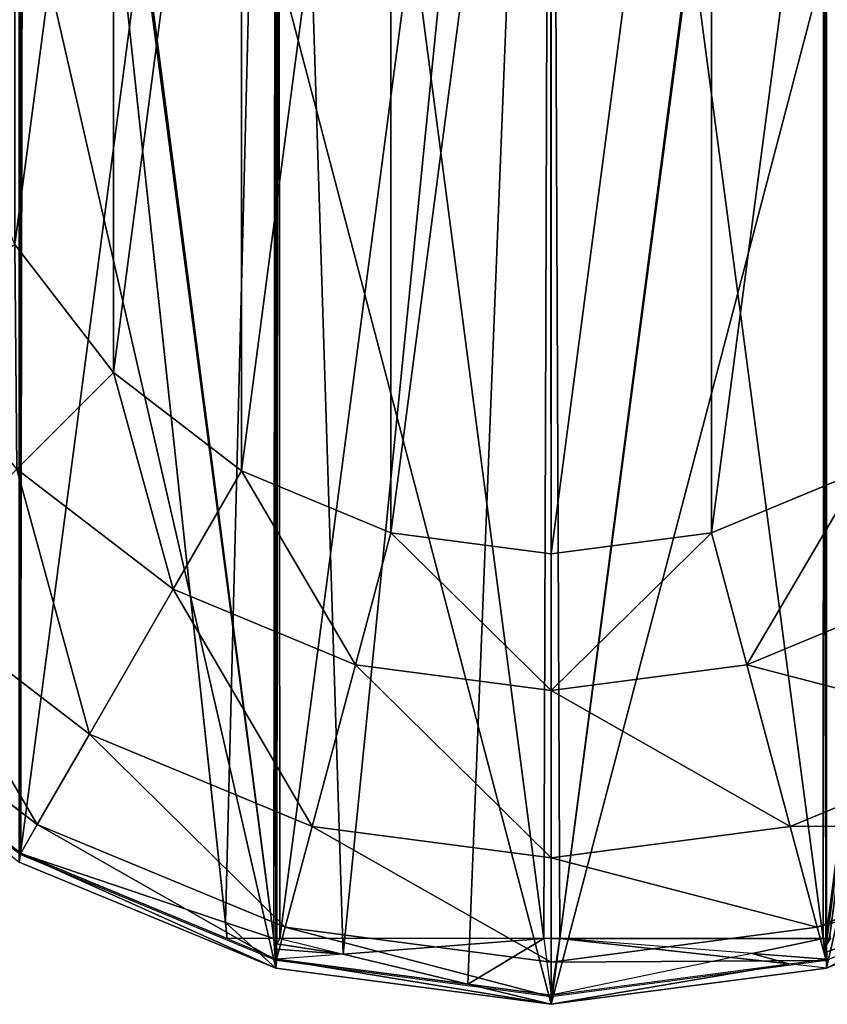
# Model space of a CAD drawing. Units: inches. Extents: x 550 to 754, y -76 to 188.
# Drawn here: x 669 to 670, y 69 to 69 of the extents above; entities that cross this region are included whole.
import ezdxf

# ---------------------------------------------------------------- set-up
doc = ezdxf.new("R2010")
doc.units = ezdxf.units.IN
doc.header["$MEASUREMENT"] = 0
doc.layers.add('BACK AND SEAT', color=7, linetype='Continuous')
doc.layers.add('STRUCTURE', color=7, linetype='Continuous')

# ---------------------------------------------------------------- blocks, each defined once
blk = doc.blocks.new('Agrupar_1')
at = {"layer": 'STRUCTURE', "color": 7, "true_color": 0xffffff}
for p, q in [((47.87781, 0.01701, 0.4063), (47.87781, 0.49324, 13.02212)), ((48.13663, 0.01701, 0.4063), (48.13663, 0.49324, 13.02212)), ((48.00722, 0, 0.40697), (48.00722, 0.47622, 13.02266)), ((47.75517, 0.35729), (47.80142, 0.29701)), ((47.756, 0.25159, 0.04901), (47.80142, 0.29701)), ((47.80142, 0.29701), (47.8617, 0.25076)), ((47.82958, 0.19513, 0.04901), (47.756, 0.25159, 0.04901)), ((47.82958, 0.19513, 0.04901), (47.8617, 0.25076)), ((47.8617, 0.25076), (47.93189, 0.22169)), ((48.08254, 0.22169), (48.15273, 0.25076)), ((47.91526, 0.15963, 0.04901), (47.93189, 0.22169)), ((47.93189, 0.22169), (48.00722, 0.21177)), ((48.00722, 0.21177), (48.08254, 0.22169)), ((48.08254, 0.22169), (48.09917, 0.15963, 0.04901)), ((48.00722, 0.14753, 0.04901), (48.00722, 0.21177)), ((47.79024, 0.12699, 0.15177), (47.70037, 0.19596, 0.15177)), ((47.79024, 0.12699, 0.15177), (47.82958, 0.19513, 0.04901)), ((47.91526, 0.15963, 0.04901), (47.82958, 0.19513, 0.04901)), ((48.18486, 0.19513, 0.04901), (48.09917, 0.15963, 0.04901)), ((47.76569, 0.08447, 0.27179), (47.66565, 0.16124, 0.27179)), ((47.8949, 0.08364, 0.15177), (47.91526, 0.15963, 0.04901)), ((48.00722, 0.14753, 0.04901), (47.91526, 0.15963, 0.04901)), ((48.09917, 0.15963, 0.04901), (48.00722, 0.14753, 0.04901)), ((48.09917, 0.15963, 0.04901), (48.11953, 0.08364, 0.15177)), ((47.7576, 0.07046, 0.40092), (47.65421, 0.1498, 0.40092)), ((47.65468, 0.15027, 0.40576), (47.75794, 0.07104, 0.40576)), ((48.00722, 0.06886, 0.15177), (48.00722, 0.14753, 0.04901)), ((47.76569, 0.08447, 0.27179), (47.79024, 0.12699, 0.15177)), ((47.8949, 0.08364, 0.15177), (47.79024, 0.12699, 0.15177)), ((48.22419, 0.12699, 0.15177), (48.11953, 0.08364, 0.15177)), ((47.7576, 0.07046, 0.40092), (47.76569, 0.08447, 0.27179)), ((47.88219, 0.03622, 0.27179), (47.76569, 0.08447, 0.27179)), ((47.88219, 0.03622, 0.27179), (47.8949, 0.08364, 0.15177)), ((48.00722, 0.06886, 0.15177), (47.8949, 0.08364, 0.15177)), ((48.11953, 0.08364, 0.15177), (48.00722, 0.06886, 0.15177)), ((48.11953, 0.08364, 0.15177), (48.13224, 0.03622, 0.27179)), ((48.24874, 0.08447, 0.27179), (48.13224, 0.03622, 0.27179)), ((47.75783, 0.07085, 0.40418), (47.7576, 0.07046, 0.40092)), ((47.87801, 0.02059, 0.40092), (47.7576, 0.07046, 0.40092)), ((47.75794, 0.07104, 0.40576), (47.75783, 0.07085, 0.40418)), ((47.75794, 0.07104, 0.40576), (47.85493, 0.03087, 0.40576)), ((48.25683, 0.07046, 0.40092), (48.13643, 0.02059, 0.40092)), ((47.87781, 0.01701, 0.4063), (47.75722, 0.06688, 0.40434)), ((48.00722, 0.01976, 0.27179), (48.00722, 0.06886, 0.15177)), ((48.25722, 0.06688, 0.40434), (48.13663, 0.01701, 0.4063)), ((47.87801, 0.02059, 0.40092), (47.88219, 0.03622, 0.27179)), ((48.00722, 0.01976, 0.27179), (47.88219, 0.03622, 0.27179)), ((48.13224, 0.03622, 0.27179), (48.00722, 0.01976, 0.27179)), ((48.13224, 0.03622, 0.27179), (48.13643, 0.02059, 0.40092)), ((47.85493, 0.03087, 0.40576), (47.87818, 0.02123, 0.40576)), ((47.87691, 0.03087, 0.40576), (47.85493, 0.03087, 0.40576)), ((47.87963, 0.03087, 0.40576), (47.87818, 0.03087, 0.40576)), ((47.87818, 0.02594, 0.40581), (47.87819, 0.0284, 0.40576)), ((47.87963, 0.03087, 0.40576), (47.87819, 0.0284, 0.40576)), ((48.00371, 0.03087, 0.40576), (47.87963, 0.03087, 0.40576)), ((48.00722, 0.03087, 0.40576), (48.00371, 0.03087, 0.40576)), ((48.01129, 0.03087, 0.40576), (48.00722, 0.03087, 0.40576)), ((48.13499, 0.03087, 0.40576), (48.01129, 0.03087, 0.40576)), ((48.10158, 0.02391, 0.40576), (48.01129, 0.03087, 0.40576)), ((48.13499, 0.03087, 0.40576), (48.13625, 0.03087, 0.40576)), ((47.87778, 0.02455, 0.40588), (47.87818, 0.02594, 0.40581)), ((47.87818, 0.02123, 0.40576), (47.87778, 0.02455, 0.40588)), ((48.13625, 0.02123, 0.40576), (48.10158, 0.02391, 0.40576)), ((47.87818, 0.02123, 0.40576), (47.87801, 0.02059, 0.40092)), ((48.00722, 0.00358, 0.40092), (47.87801, 0.02059, 0.40092)), ((47.87818, 0.02123, 0.40576), (47.96803, 0.00944, 0.40618)), ((48.13643, 0.02059, 0.40092), (48.00722, 0.00358, 0.40092)), ((48.00722, 0.00358, 0.40092), (48.00722, 0.01976, 0.27179)), ((48.00722, 0.00425, 0.40576), (48.11895, 0.01896, 0.40599)), ((48.11895, 0.01896, 0.40599), (48.13625, 0.02123, 0.40576)), ((48.13625, 0.02123, 0.40576), (48.13724, 0.02165, 0.40594)), ((48.13643, 0.02059, 0.40092), (48.13625, 0.02123, 0.40576)), ((48.00722, 0, 0.40697), (47.87781, 0.01701, 0.4063)), ((48.13663, 0.01701, 0.4063), (48.00722, 0, 0.40697)), ((47.96803, 0.00944, 0.40618), (48.00722, 0.00425, 0.40576)), ((48.00722, 0.00425, 0.40576), (48.00722, 0.00358, 0.40092))]:
    blk.add_line(p, q, dxfattribs=at)
mesh = blk.add_polyface(dxfattribs=at)
corners = [(48.00689, 0.99985, 0.40576), (48.00371, 0.03087, 0.40576), (47.87902, 0.98276, 0.40576), (48.00722, 0.03087, 0.40576)]
mesh.append_faces([[corners[k] for k in face] for face in [(0, 1, 2), (1, 0, 3)]], dxfattribs={"vtx0": -1, "color": 7})
mesh = blk.add_polyface(dxfattribs=at)
corners = [(48.00722, 0.99845, 0.36769), (47.87903, 0.98135, 0.36838), (47.87963, 0.03087, 0.40576)]
mesh.append_faces([[corners[k] for k in face] for face in [(0, 1, 2)]], dxfattribs={"color": 7})
mesh = blk.add_polyface(dxfattribs=at)
corners = [(47.90948, 0.02364, 0.4059), (48.00722, 0.99845, 0.36769), (47.87963, 0.03087, 0.40576), (47.96803, 0.00944, 0.40618), (48.00722, 0, 0.40697), (48.00722, 0.03087, 0.40576)]
mesh.append_faces([[corners[k] for k in face] for face in [(0, 1, 2), (1, 4, 5)]], dxfattribs={"vtx0": -1, "color": 7})
mesh.append_faces([[corners[k] for k in face] for face in [(1, 0, 3), (1, 3, 4)]], dxfattribs={"vtx0": -1, "vtx2": -1, "color": 7})
mesh = blk.add_polyface(dxfattribs=at)
corners = [(48.13541, 0.98276, 0.40576), (48.13499, 0.03087, 0.40576), (48.00689, 0.99985, 0.40576), (48.13625, 0.03087, 0.40576), (48.13663, 0.98286, 0.40576)]
mesh.append_faces([[corners[k] for k in face] for face in [(0, 1, 2), (3, 0, 4)]], dxfattribs={"vtx0": -1, "color": 7})
mesh.append_faces([[corners[k] for k in face] for face in [(1, 0, 3)]], dxfattribs={"vtx0": -1, "vtx1": -1, "color": 7})
mesh = blk.add_polyface(dxfattribs=at)
corners = [(48.13499, 0.03087, 0.40576), (48.00722, 0.03087, 0.40576), (48.00689, 0.99985, 0.40576), (48.01129, 0.03087, 0.40576)]
mesh.append_faces([[corners[k] for k in face] for face in [(0, 1, 2), (1, 0, 3)]], dxfattribs={"vtx0": -1, "color": 7})
mesh = blk.add_polyface(dxfattribs=at)
corners = [(48.01129, 0.03087, 0.40576), (48.00722, 0.99845, 0.36769), (48.00722, 0.03087, 0.40576), (48.13541, 0.98135, 0.36838)]
mesh.append_faces([[corners[k] for k in face] for face in [(0, 1, 2), (1, 0, 3)]], dxfattribs={"vtx0": -1, "color": 7})
mesh = blk.add_polyface(dxfattribs=at)
corners = [(47.87781, 0.98144, 0.36836), (47.75939, 0.93213, 0.37033), (47.75783, 0.07085, 0.40418)]
mesh.append_faces([[corners[k] for k in face] for face in [(0, 1, 2)]], dxfattribs={"color": 7})
mesh = blk.add_polyface(dxfattribs=at)
corners = [(47.85411, 0.03852, 0.40561), (47.87781, 0.98144, 0.36836), (47.75783, 0.07085, 0.40418), (47.87691, 0.03087, 0.40576)]
mesh.append_faces([[corners[k] for k in face] for face in [(0, 1, 2), (1, 0, 3)]], dxfattribs={"vtx0": -1, "color": 7})
mesh = blk.add_polyface(dxfattribs=at)
corners = [(47.75973, 0.93361, 0.40576), (47.87691, 0.03087, 0.40576), (47.75809, 0.9334, 0.40576), (47.87781, 0.98286, 0.40576)]
mesh.append_faces([[corners[k] for k in face] for face in [(0, 1, 2), (1, 0, 3)]], dxfattribs={"vtx0": -1, "color": 7})
mesh = blk.add_polyface(dxfattribs=at)
corners = [(47.87691, 0.03087, 0.40576), (47.87818, 0.03087, 0.40576), (47.87819, 0.0284, 0.40576), (47.87781, 0.98286, 0.40576)]
mesh.append_faces([[corners[k] for k in face] for face in [(0, 1, 2), (1, 0, 3)]], dxfattribs={"vtx0": -1, "color": 7})
mesh = blk.add_polyface(dxfattribs=at)
corners = [(47.87903, 0.98135, 0.36838), (47.87781, 0.98144, 0.36836), (47.87691, 0.03087, 0.40576)]
mesh.append_faces([[corners[k] for k in face] for face in [(0, 1, 2)]], dxfattribs={"color": 7})
mesh = blk.add_polyface(dxfattribs=at)
corners = [(47.87902, 0.98276, 0.40576), (47.87819, 0.0284, 0.40576), (47.87818, 0.03087, 0.40576), (47.87818, 0.02594, 0.40581), (47.87818, 0.02123, 0.40576), (47.87778, 0.02455, 0.40588), (47.90948, 0.02364, 0.4059), (48.00371, 0.03087, 0.40576)]
mesh.append_faces([[corners[k] for k in face] for face in [(0, 1, 2), (3, 4, 5), (6, 0, 7)]], dxfattribs={"vtx0": -1, "color": 7})
mesh.append_faces([[corners[k] for k in face] for face in [(4, 3, 6)]], dxfattribs={"vtx0": -1, "vtx1": -1, "color": 7})
mesh.append_faces([[corners[k] for k in face] for face in [(6, 1, 0)]], dxfattribs={"vtx0": -1, "vtx1": -1, "vtx2": -1, "color": 7})
mesh.append_faces([[corners[k] for k in face] for face in [(6, 3, 1)]], dxfattribs={"vtx0": -1, "vtx2": -1, "color": 7})
mesh = blk.add_polyface(dxfattribs=at)
corners = [(47.87818, 0.98438, 0.40576), (47.87818, 0.03087, 0.40576), (47.87781, 0.98286, 0.40576), (47.87902, 0.98276, 0.40576)]
mesh.append_faces([[corners[k] for k in face] for face in [(0, 1, 2), (1, 0, 3)]], dxfattribs={"vtx0": -1, "color": 7})
mesh = blk.add_polyface(dxfattribs=at)
corners = [(48.13663, 0.98144, 0.36836), (48.13541, 0.98135, 0.36838), (48.01129, 0.03087, 0.40576)]
mesh.append_faces([[corners[k] for k in face] for face in [(0, 1, 2)]], dxfattribs={"color": 7})
mesh = blk.add_polyface(dxfattribs=at)
corners = [(48.13499, 0.03087, 0.40576), (48.13663, 0.98144, 0.36836), (48.01129, 0.03087, 0.40576), (48.13625, 0.03087, 0.40576)]
mesh.append_faces([[corners[k] for k in face] for face in [(0, 1, 2), (1, 0, 3)]], dxfattribs={"vtx0": -1, "color": 7})
mesh = blk.add_polyface(dxfattribs=at)
corners = [(48.13625, 0.03087, 0.40576), (48.25471, 0.93361, 0.40576), (48.25634, 0.9334, 0.40576), (48.13663, 0.98286, 0.40576)]
mesh.append_faces([[corners[k] for k in face] for face in [(0, 1, 2), (1, 0, 3)]], dxfattribs={"vtx0": -1, "color": 7})
mesh = blk.add_polyface(dxfattribs=at)
corners = [(48.25504, 0.93213, 0.37033), (48.13663, 0.98144, 0.36836), (48.13625, 0.03087, 0.40576)]
mesh.append_faces([[corners[k] for k in face] for face in [(0, 1, 2)]], dxfattribs={"color": 7})
mesh = blk.add_polyface(dxfattribs=at)
corners = [(47.87819, 0.0284, 0.40576), (47.87903, 0.98135, 0.36838), (47.87691, 0.03087, 0.40576), (47.87963, 0.03087, 0.40576)]
mesh.append_faces([[corners[k] for k in face] for face in [(0, 1, 2), (1, 0, 3)]], dxfattribs={"vtx0": -1, "color": 7})
mesh = blk.add_polyface(dxfattribs=at)
corners = [(47.75722, 0.06688, 0.40434), (47.75722, 0.93047, 0.37036), (47.65421, 0.1498, 0.40092), (47.75783, 0.07085, 0.40418)]
mesh.append_faces([[corners[k] for k in face] for face in [(0, 1, 2), (1, 0, 3)]], dxfattribs={"vtx0": -1, "color": 7})
mesh = blk.add_polyface(dxfattribs=at)
corners = [(47.75794, 0.07104, 0.40576), (47.65468, 0.15027, 0.40576), (47.75695, 0.93326, 0.40577)]
mesh.append_faces([[corners[k] for k in face] for face in [(0, 1, 2)]], dxfattribs={"color": 7})
mesh = blk.add_polyface(dxfattribs=at)
corners = [(47.75794, 0.93457, 0.40576), (47.75794, 0.07104, 0.40576), (47.75695, 0.93326, 0.40577), (47.75809, 0.9334, 0.40576)]
mesh.append_faces([[corners[k] for k in face] for face in [(0, 1, 2), (1, 0, 3)]], dxfattribs={"vtx0": -1, "color": 7})
mesh = blk.add_polyface(dxfattribs=at)
corners = [(47.75809, 0.9334, 0.40576), (47.85493, 0.03087, 0.40576), (47.75794, 0.07104, 0.40576), (47.85411, 0.03852, 0.40561)]
mesh.append_faces([[corners[k] for k in face] for face in [(0, 1, 2), (1, 0, 3)]], dxfattribs={"vtx0": -1, "color": 7})
mesh = blk.add_polyface(dxfattribs=at)
corners = [(47.87691, 0.03087, 0.40576), (47.85411, 0.03852, 0.40561), (47.75809, 0.9334, 0.40576)]
mesh.append_faces([[corners[k] for k in face] for face in [(0, 1, 2)]], dxfattribs={"color": 7})
mesh = blk.add_polyface(dxfattribs=at)
corners = [(48.25634, 0.9334, 0.40576), (48.13646, 0.02776, 0.40576), (48.13625, 0.03087, 0.40576), (48.13815, 0.03222, 0.40573), (48.13845, 0.03087, 0.40576)]
mesh.append_faces([[corners[k] for k in face] for face in [(0, 1, 2)]], dxfattribs={"vtx0": -1, "color": 7})
mesh.append_faces([[corners[k] for k in face] for face in [(1, 0, 3)]], dxfattribs={"vtx0": -1, "vtx2": -1, "color": 7})
mesh.append_faces([[corners[k] for k in face] for face in [(4, 1, 3)]], dxfattribs={"vtx1": -1, "color": 7})
mesh = blk.add_polyface(dxfattribs=at)
corners = [(48.13845, 0.03087, 0.40576), (48.13815, 0.03222, 0.40573), (48.13646, 0.02776, 0.40576), (48.25504, 0.93213, 0.37033), (48.13625, 0.03087, 0.40576)]
mesh.append_faces([[corners[k] for k in face] for face in [(2, 3, 4)]], dxfattribs={"vtx0": -1, "color": 7})
mesh.append_faces([[corners[k] for k in face] for face in [(3, 2, 1)]], dxfattribs={"vtx0": -1, "vtx1": -1, "color": 7})
mesh.append_faces([[corners[k] for k in face] for face in [(0, 1, 2)]], dxfattribs={"vtx1": -1, "color": 7})
mesh = blk.add_polyface(dxfattribs=at)
corners = [(47.7261, 0.57813), (47.7261, 0.42748), (47.71618, 0.50281), (47.75517, 0.64833), (47.75517, 0.35729), (47.80142, 0.7086), (47.80142, 0.29701), (47.8617, 0.75485), (47.8617, 0.25076), (47.93189, 0.78393), (47.93189, 0.22169), (48.00722, 0.79384), (48.00722, 0.21177), (48.08254, 0.78393), (48.08254, 0.22169), (48.15273, 0.75485), (48.15273, 0.25076), (48.21301, 0.7086), (48.21301, 0.29701), (48.25926, 0.64833), (48.25926, 0.35729), (48.28833, 0.57813), (48.28833, 0.42748), (48.29825, 0.50281)]
mesh.append_faces([[corners[k] for k in face] for face in [(0, 1, 2), (22, 21, 23)]], dxfattribs={"vtx0": -1, "color": 7})
mesh.append_faces([[corners[k] for k in face] for face in [(1, 3, 4), (4, 5, 6), (6, 7, 8), (8, 9, 10), (10, 11, 12), (12, 13, 14), (14, 15, 16), (16, 17, 18), (18, 19, 20), (20, 21, 22)]], dxfattribs={"vtx0": -1, "vtx1": -1, "color": 7})
mesh.append_faces([[corners[k] for k in face] for face in [(1, 0, 3), (4, 3, 5), (6, 5, 7), (8, 7, 9), (10, 9, 11), (12, 11, 13), (14, 13, 15), (16, 15, 17), (18, 17, 19), (20, 19, 21)]], dxfattribs={"vtx0": -1, "vtx2": -1, "color": 7})
mesh = blk.add_polyface(dxfattribs=at)
corners = [(47.75722, 0.54313, 13.02055), (47.87781, 0.01701, 0.4063), (47.75722, 0.06688, 0.40434), (47.87781, 0.49324, 13.02212)]
mesh.append_faces([[corners[k] for k in face] for face in [(0, 1, 2), (1, 0, 3)]], dxfattribs={"vtx0": -1, "color": 7})
mesh = blk.add_polyface(dxfattribs=at)
corners = [(48.13663, 0.01701, 0.4063), (48.25722, 0.54313, 13.02055), (48.25722, 0.06688, 0.40434), (48.13663, 0.49324, 13.02212)]
mesh.append_faces([[corners[k] for k in face] for face in [(0, 1, 2), (1, 0, 3)]], dxfattribs={"vtx0": -1, "color": 7})
mesh = blk.add_polyface(dxfattribs=at)
corners = [(47.87781, 0.49324, 13.02212), (48.00722, 0, 0.40697), (47.87781, 0.01701, 0.4063), (48.00722, 0.47622, 13.02266)]
mesh.append_faces([[corners[k] for k in face] for face in [(0, 1, 2), (1, 0, 3)]], dxfattribs={"vtx0": -1, "color": 7})
mesh = blk.add_polyface(dxfattribs=at)
corners = [(48.00722, 0, 0.40697), (48.13663, 0.49324, 13.02212), (48.13663, 0.01701, 0.4063), (48.00722, 0.47622, 13.02266)]
mesh.append_faces([[corners[k] for k in face] for face in [(0, 1, 2), (1, 0, 3)]], dxfattribs={"vtx0": -1, "color": 7})
mesh = blk.add_polyface(dxfattribs=at)
corners = [(47.75517, 0.35729), (47.756, 0.25159, 0.04901), (47.69954, 0.32517, 0.04901), (47.80142, 0.29701)]
mesh.append_faces([[corners[k] for k in face] for face in [(0, 1, 2), (1, 0, 3)]], dxfattribs={"vtx0": -1, "color": 7})
mesh = blk.add_polyface(dxfattribs=at)
corners = [(47.80142, 0.29701), (47.82958, 0.19513, 0.04901), (47.756, 0.25159, 0.04901), (47.8617, 0.25076)]
mesh.append_faces([[corners[k] for k in face] for face in [(0, 1, 2), (1, 0, 3)]], dxfattribs={"vtx0": -1, "color": 7})
mesh = blk.add_polyface(dxfattribs=at)
corners = [(47.79024, 0.12699, 0.15177), (47.756, 0.25159, 0.04901), (47.82958, 0.19513, 0.04901), (47.70037, 0.19596, 0.15177)]
mesh.append_faces([[corners[k] for k in face] for face in [(0, 1, 2), (1, 0, 3)]], dxfattribs={"vtx0": -1, "color": 7})
mesh = blk.add_polyface(dxfattribs=at)
corners = [(47.8617, 0.25076), (47.91526, 0.15963, 0.04901), (47.82958, 0.19513, 0.04901), (47.93189, 0.22169)]
mesh.append_faces([[corners[k] for k in face] for face in [(0, 1, 2), (1, 0, 3)]], dxfattribs={"vtx0": -1, "color": 7})
mesh = blk.add_polyface(dxfattribs=at)
corners = [(48.15273, 0.25076), (48.09917, 0.15963, 0.04901), (48.08254, 0.22169), (48.18486, 0.19513, 0.04901)]
mesh.append_faces([[corners[k] for k in face] for face in [(0, 1, 2), (1, 0, 3)]], dxfattribs={"vtx0": -1, "color": 7})
mesh = blk.add_polyface(dxfattribs=at)
corners = [(47.93189, 0.22169), (48.00722, 0.14753, 0.04901), (47.91526, 0.15963, 0.04901), (48.00722, 0.21177)]
mesh.append_faces([[corners[k] for k in face] for face in [(0, 1, 2), (1, 0, 3)]], dxfattribs={"vtx0": -1, "color": 7})
mesh = blk.add_polyface(dxfattribs=at)
corners = [(48.08254, 0.22169), (48.00722, 0.14753, 0.04901), (48.00722, 0.21177), (48.09917, 0.15963, 0.04901)]
mesh.append_faces([[corners[k] for k in face] for face in [(0, 1, 2), (1, 0, 3)]], dxfattribs={"vtx0": -1, "color": 7})
mesh = blk.add_polyface(dxfattribs=at)
corners = [(47.76569, 0.08447, 0.27179), (47.70037, 0.19596, 0.15177), (47.79024, 0.12699, 0.15177), (47.66565, 0.16124, 0.27179)]
mesh.append_faces([[corners[k] for k in face] for face in [(0, 1, 2), (1, 0, 3)]], dxfattribs={"vtx0": -1, "color": 7})
mesh = blk.add_polyface(dxfattribs=at)
corners = [(47.8949, 0.08364, 0.15177), (47.82958, 0.19513, 0.04901), (47.91526, 0.15963, 0.04901), (47.79024, 0.12699, 0.15177)]
mesh.append_faces([[corners[k] for k in face] for face in [(0, 1, 2), (1, 0, 3)]], dxfattribs={"vtx0": -1, "color": 7})
mesh = blk.add_polyface(dxfattribs=at)
corners = [(48.22419, 0.12699, 0.15177), (48.09917, 0.15963, 0.04901), (48.18486, 0.19513, 0.04901), (48.11953, 0.08364, 0.15177)]
mesh.append_faces([[corners[k] for k in face] for face in [(0, 1, 2), (1, 0, 3)]], dxfattribs={"vtx0": -1, "color": 7})
mesh = blk.add_polyface(dxfattribs=at)
corners = [(47.7576, 0.07046, 0.40092), (47.66565, 0.16124, 0.27179), (47.76569, 0.08447, 0.27179), (47.65421, 0.1498, 0.40092)]
mesh.append_faces([[corners[k] for k in face] for face in [(0, 1, 2), (1, 0, 3)]], dxfattribs={"vtx0": -1, "color": 7})
mesh = blk.add_polyface(dxfattribs=at)
corners = [(48.00722, 0.06886, 0.15177), (47.91526, 0.15963, 0.04901), (48.00722, 0.14753, 0.04901), (47.8949, 0.08364, 0.15177)]
mesh.append_faces([[corners[k] for k in face] for face in [(0, 1, 2), (1, 0, 3)]], dxfattribs={"vtx0": -1, "color": 7})
mesh = blk.add_polyface(dxfattribs=at)
corners = [(48.11953, 0.08364, 0.15177), (48.00722, 0.14753, 0.04901), (48.09917, 0.15963, 0.04901), (48.00722, 0.06886, 0.15177)]
mesh.append_faces([[corners[k] for k in face] for face in [(0, 1, 2), (1, 0, 3)]], dxfattribs={"vtx0": -1, "color": 7})
mesh = blk.add_polyface(dxfattribs=at)
corners = [(47.88219, 0.03622, 0.27179), (47.79024, 0.12699, 0.15177), (47.8949, 0.08364, 0.15177), (47.76569, 0.08447, 0.27179)]
mesh.append_faces([[corners[k] for k in face] for face in [(0, 1, 2), (1, 0, 3)]], dxfattribs={"vtx0": -1, "color": 7})
mesh = blk.add_polyface(dxfattribs=at)
corners = [(48.24874, 0.08447, 0.27179), (48.11953, 0.08364, 0.15177), (48.22419, 0.12699, 0.15177), (48.13224, 0.03622, 0.27179)]
mesh.append_faces([[corners[k] for k in face] for face in [(0, 1, 2), (1, 0, 3)]], dxfattribs={"vtx0": -1, "color": 7})
mesh = blk.add_polyface(dxfattribs=at)
corners = [(47.87801, 0.02059, 0.40092), (47.76569, 0.08447, 0.27179), (47.88219, 0.03622, 0.27179), (47.7576, 0.07046, 0.40092)]
mesh.append_faces([[corners[k] for k in face] for face in [(0, 1, 2), (1, 0, 3)]], dxfattribs={"vtx0": -1, "color": 7})
mesh = blk.add_polyface(dxfattribs=at)
corners = [(48.00722, 0.01976, 0.27179), (47.8949, 0.08364, 0.15177), (48.00722, 0.06886, 0.15177), (47.88219, 0.03622, 0.27179)]
mesh.append_faces([[corners[k] for k in face] for face in [(0, 1, 2), (1, 0, 3)]], dxfattribs={"vtx0": -1, "color": 7})
mesh = blk.add_polyface(dxfattribs=at)
corners = [(48.13224, 0.03622, 0.27179), (48.00722, 0.06886, 0.15177), (48.11953, 0.08364, 0.15177), (48.00722, 0.01976, 0.27179)]
mesh.append_faces([[corners[k] for k in face] for face in [(0, 1, 2), (1, 0, 3)]], dxfattribs={"vtx0": -1, "color": 7})
mesh = blk.add_polyface(dxfattribs=at)
corners = [(48.25683, 0.07046, 0.40092), (48.13224, 0.03622, 0.27179), (48.24874, 0.08447, 0.27179), (48.13643, 0.02059, 0.40092)]
mesh.append_faces([[corners[k] for k in face] for face in [(0, 1, 2), (1, 0, 3)]], dxfattribs={"vtx0": -1, "color": 7})
mesh = blk.add_polyface(dxfattribs=at)
corners = [(47.87781, 0.01701, 0.4063), (47.75783, 0.07085, 0.40418), (47.75722, 0.06688, 0.40434)]
mesh.append_faces([[corners[k] for k in face] for face in [(0, 1, 2)]], dxfattribs={"color": 7})
mesh = blk.add_polyface(dxfattribs=at)
corners = [(47.87781, 0.01701, 0.4063), (47.85411, 0.03852, 0.40561), (47.75783, 0.07085, 0.40418), (47.87691, 0.03087, 0.40576), (47.87778, 0.02455, 0.40588), (47.87818, 0.02123, 0.40576), (47.87819, 0.0284, 0.40576), (47.87818, 0.02594, 0.40581)]
mesh.append_faces([[corners[k] for k in face] for face in [(0, 1, 2), (4, 0, 5), (6, 4, 7)]], dxfattribs={"vtx0": -1, "color": 7})
mesh.append_faces([[corners[k] for k in face] for face in [(1, 0, 3)]], dxfattribs={"vtx0": -1, "vtx1": -1, "color": 7})
mesh.append_faces([[corners[k] for k in face] for face in [(3, 0, 4)]], dxfattribs={"vtx0": -1, "vtx1": -1, "vtx2": -1, "color": 7})
mesh.append_faces([[corners[k] for k in face] for face in [(4, 6, 3)]], dxfattribs={"vtx0": -1, "vtx2": -1, "color": 7})
mesh = blk.add_polyface(dxfattribs=at)
corners = [(48.13663, 0.01701, 0.4063), (48.13666, 0.02463, 0.40588), (48.13625, 0.02123, 0.40576), (48.18543, 0.04166, 0.40551), (48.25722, 0.06688, 0.40434), (48.15445, 0.03087, 0.40576), (48.1597, 0.0327, 0.40567)]
mesh.append_faces([[corners[k] for k in face] for face in [(0, 1, 2), (3, 0, 4), (5, 3, 6)]], dxfattribs={"vtx0": -1, "color": 7})
mesh.append_faces([[corners[k] for k in face] for face in [(1, 3, 5)]], dxfattribs={"vtx0": -1, "vtx1": -1, "color": 7})
mesh.append_faces([[corners[k] for k in face] for face in [(1, 0, 3)]], dxfattribs={"vtx0": -1, "vtx1": -1, "vtx2": -1, "color": 7})
mesh = blk.add_polyface(dxfattribs=at)
corners = [(48.00722, 0.00358, 0.40092), (47.88219, 0.03622, 0.27179), (48.00722, 0.01976, 0.27179), (47.87801, 0.02059, 0.40092)]
mesh.append_faces([[corners[k] for k in face] for face in [(0, 1, 2), (1, 0, 3)]], dxfattribs={"vtx0": -1, "color": 7})
mesh = blk.add_polyface(dxfattribs=at)
corners = [(48.13643, 0.02059, 0.40092), (48.00722, 0.01976, 0.27179), (48.13224, 0.03622, 0.27179), (48.00722, 0.00358, 0.40092)]
mesh.append_faces([[corners[k] for k in face] for face in [(0, 1, 2), (1, 0, 3)]], dxfattribs={"vtx0": -1, "color": 7})
mesh = blk.add_polyface(dxfattribs=at)
corners = [(48.00371, 0.03087, 0.40576), (47.96803, 0.00944, 0.40618), (47.90948, 0.02364, 0.4059), (48.00722, 0.00425, 0.40576)]
mesh.append_faces([[corners[k] for k in face] for face in [(0, 1, 2), (1, 0, 3)]], dxfattribs={"vtx0": -1, "color": 7})
mesh = blk.add_polyface(dxfattribs=at)
corners = [(48.01129, 0.03087, 0.40576), (48.00722, 0.00425, 0.40576), (48.00722, 0.03087, 0.40576), (48.09209, 0.02193, 0.40593)]
mesh.append_faces([[corners[k] for k in face] for face in [(0, 1, 2), (1, 0, 3)]], dxfattribs={"vtx0": -1, "color": 7})
mesh = blk.add_polyface(dxfattribs=at)
corners = [(48.00722, 0, 0.40697), (48.11895, 0.01896, 0.40599), (48.01129, 0.03087, 0.40576), (48.13663, 0.01701, 0.4063), (48.09209, 0.02193, 0.40593)]
mesh.append_faces([[corners[k] for k in face] for face in [(1, 0, 3), (2, 1, 4)]], dxfattribs={"vtx0": -1, "color": 7})
mesh.append_faces([[corners[k] for k in face] for face in [(0, 1, 2)]], dxfattribs={"vtx0": -1, "vtx1": -1, "color": 7})
mesh = blk.add_polyface(dxfattribs=at)
corners = [(48.13499, 0.03087, 0.40576), (48.13625, 0.02123, 0.40576), (48.10158, 0.02391, 0.40576), (48.13625, 0.02617, 0.4058), (48.13666, 0.02463, 0.40588)]
mesh.append_faces([[corners[k] for k in face] for face in [(0, 1, 2), (1, 3, 4)]], dxfattribs={"vtx0": -1, "color": 7})
mesh.append_faces([[corners[k] for k in face] for face in [(1, 0, 3)]], dxfattribs={"vtx0": -1, "vtx2": -1, "color": 7})
mesh = blk.add_polyface(dxfattribs=at)
corners = [(48.13625, 0.02123, 0.40576), (48.13499, 0.03087, 0.40576), (48.10158, 0.02391, 0.40576), (48.13625, 0.02617, 0.4058), (48.13666, 0.02463, 0.40588), (48.13625, 0.03087, 0.40576), (48.13646, 0.02776, 0.40576)]
mesh.append_faces([[corners[k] for k in face] for face in [(0, 1, 2), (3, 0, 4), (5, 3, 6)]], dxfattribs={"vtx0": -1, "color": 7})
mesh.append_faces([[corners[k] for k in face] for face in [(1, 0, 3)]], dxfattribs={"vtx0": -1, "vtx1": -1, "vtx2": -1, "color": 7})
mesh.append_faces([[corners[k] for k in face] for face in [(3, 5, 1)]], dxfattribs={"vtx0": -1, "vtx2": -1, "color": 7})
mesh = blk.add_polyface(dxfattribs=at)
corners = [(48.13646, 0.02776, 0.40576), (48.13625, 0.02617, 0.4058), (48.13499, 0.03087, 0.40576)]
mesh.append_faces([[corners[k] for k in face] for face in [(0, 1, 2)]], dxfattribs={"color": 7})
mesh = blk.add_polyface(dxfattribs=at)
corners = [(47.87818, 0.02123, 0.40576), (47.96803, 0.00944, 0.40618), (47.90948, 0.02364, 0.4059), (48.00722, 0, 0.40697)]
mesh.append_faces([[corners[k] for k in face] for face in [(0, 1, 2), (1, 0, 3)]], dxfattribs={"vtx0": -1, "color": 7})
mesh = blk.add_polyface(dxfattribs=at)
corners = [(48.11895, 0.01896, 0.40599), (48.10158, 0.02391, 0.40576), (48.09209, 0.02193, 0.40593), (48.13625, 0.02123, 0.40576)]
mesh.append_faces([[corners[k] for k in face] for face in [(0, 1, 2), (1, 0, 3)]], dxfattribs={"vtx0": -1, "color": 7})
mesh = blk.add_polyface(dxfattribs=at)
corners = [(48.00722, 0, 0.40697), (47.87818, 0.02123, 0.40576), (47.87781, 0.01701, 0.4063)]
mesh.append_faces([[corners[k] for k in face] for face in [(0, 1, 2)]], dxfattribs={"color": 7})
blk = doc.blocks.new('PRONTO-LOVE')
blk.add_blockref('Agrupar_1', (-2.50567, -0.50201, -13.37374))

msp = doc.modelspace()

# ---------------------------------------------------------------- block references
at = {"layer": 'BACK AND SEAT'}
msp.add_blockref('PRONTO-LOVE', (623.92259, 69.09709, 13.37374), dxfattribs=at)

doc.saveas('drawing.dxf')
